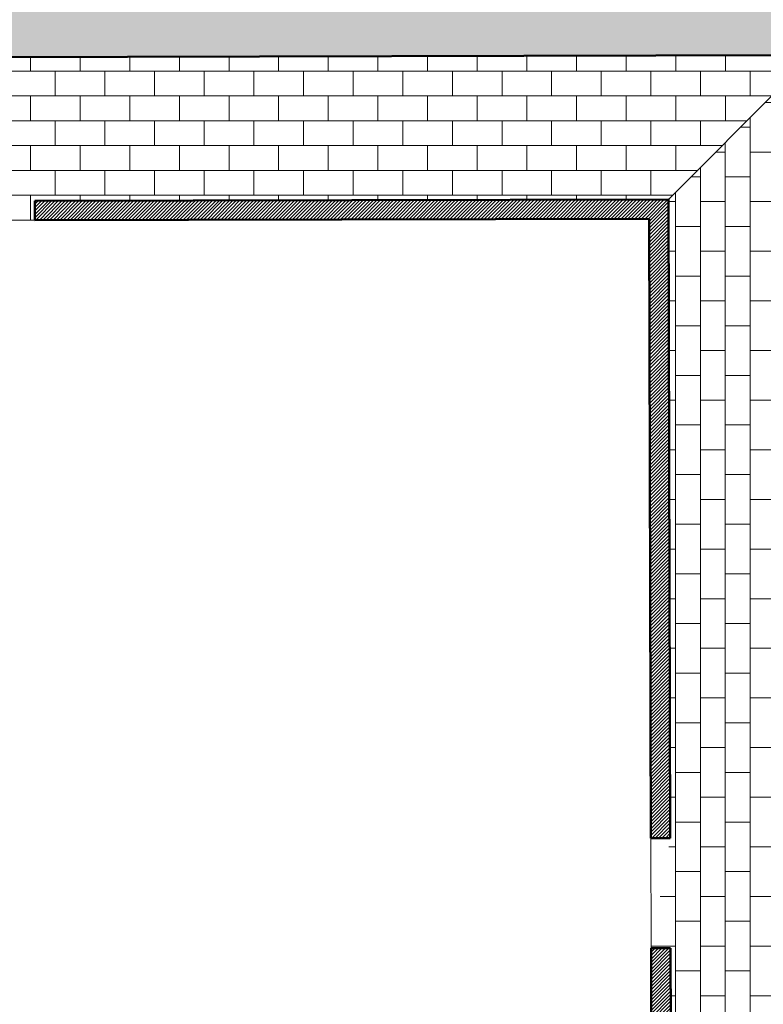
# Model space of a CAD drawing. Units: inches. Extents: x 62197 to 170924, y -16923 to 58409.
# Drawn here: x 72356 to 74274, y 2557 to 5097 of the extents above; entities that cross this region are included whole.
import ezdxf

# ---------------------------------------------------------------- set-up
doc = ezdxf.new("R2010")
doc.units = ezdxf.units.IN
doc.header["$LTSCALE"] = 25
doc.header["$MEASUREMENT"] = 0
doc.linetypes.add('CONTINUA', pattern=[0])
for name, color, linetype, lineweight in [('0-18', 6, 'CONTINUA', 18), ('MURATURA', 2, 'CONTINUA', 50), ('RETINO', 252, 'CONTINUA', 13)]:
    doc.layers.add(name, color=color, linetype=linetype, lineweight=lineweight)

msp = doc.modelspace()

# ---------------------------------------------------------------- hatches: boundary and pattern name
at = {"layer": 'RETINO'}
h = msp.add_hatch(dxfattribs=at)
h.set_pattern_fill('ANSI33', color=256, scale=150, style=0)
h.set_pattern_definition([(45, (0, 14500), (-26.516504, 26.516504), []), (45, (26.517, 14500), (-26.516504, 26.516504), [18.75, -9.375])])
h.paths.add_polyline_path([(71538.7, 5947.9), (71538.7, 5928.4), (70097, 5926), (70097, 5723), (70098.7, 4995.5), (74400.4, 5005.2), (74400.6, 4963.7), (75067.8, 4969), (75067.6, 4984), (75325.7, 4986.1), (75325.9, 4965), (75578, 4965.8), (75577.7, 5055.8), (76994.6, 5056.5), (76996.2, 4765.2), (77165, 4766.1), (77163.4, 5056.6), (78213.5, 5057.1), (78211.1, 4271.8), (79548.8, 4276.9), (79547.7, 4608), (79940.6, 4609.4), (79940.6, 5117), (79596.2, 5963.2), (78166.2, 5959.6), (78166.2, 5944.6), (72966.2, 5931.9), (72966.2, 5949.9)])
h = msp.add_hatch(dxfattribs=at)
h.set_pattern_fill('AR-B816', color=256, scale=8, style=0)
h.set_pattern_definition([(0, (0, 14500), (0, 64), []), (90, (0, 14500), (-64, 64), [64, -64])])
edge = h.paths.add_edge_path()
edge.add_line((74400.4, 5005.2), (70098.7, 4995.5))
edge.add_line((74029.8, 4633.2), (74400.4, 5005.2))
edge.add_line((70098.7, 4995.5), (70476.3, 4626.2))
edge.add_line((72111.1, 4629.4), (70476.3, 4626.2))
edge.add_line((72111.1, 4579.4), (72111.1, 4629.4))
edge.add_line((72111.1, 4579.4), (72395.1, 4579.9))
edge.add_line((72395.1, 4580), (72395.1, 4630))
edge.add_line((74029.8, 4633.2), (72395.1, 4630))
h = msp.add_hatch(dxfattribs=at)
h.set_pattern_fill('AR-B816', color=256, scale=8, angle=90, style=0)
h.set_pattern_definition([(90, (55807.705, -2092.48), (-64, 4e-15), []), (180, (55807.705, -2092.48), (-64, -64), [64, -64])])
edge = h.paths.add_edge_path()
edge.add_line((74038.6, 1068.8), (74418.6, 695.2))
edge.add_line((74415.2, 1502.2), (74418.6, 695.2))
edge.add_line((74038.6, 1068.8), (74034.6, 2702.2))
edge.add_line((74413.3, 1955.2), (74415.2, 1502.2))
edge.add_line((74411.9, 2290.2), (74413.3, 1955.2))
edge.add_line((74411.3, 2411.2), (74411.9, 2290.2))
edge.add_line((74407.6, 3290.2), (74411.3, 2411.2))
edge.add_line((74034.6, 2702.2), (73984.6, 2702.1))
edge.add_line((73983.9, 2986.1), (73984.4, 2702.1))
edge.add_line((74033.9, 2986.2), (73983.9, 2986.1))
edge.add_line((74033.9, 2986.2), (74029.8, 4633.2))
edge.add_line((74407.1, 3414.2), (74407.6, 3290.2))
edge.add_line((74405.2, 3867.2), (74405.7, 3742.2))
edge.add_line((74405.7, 3742.2), (74407.1, 3414.2))
edge.add_line((74403.3, 4317.2), (74403.8, 4193.2))
edge.add_line((74403.8, 4193.2), (74405.2, 3867.2))
edge.add_line((74401.5, 4737.2), (74403.3, 4317.2))
edge.add_line((74029.8, 4633.2), (74400.4, 5005.2))
edge.add_line((74400.8, 4905.2), (74401.5, 4737.2))
h = msp.add_hatch(dxfattribs=at)
h.set_pattern_fill('ANSI31', color=256, scale=50, style=0)
h.set_pattern_definition([(45.201321, (0, 14500), (-4.43491865, 4.40386155), [])])
h.paths.add_polyline_path([(72403.3, 1068.3), (72403.3, 1118.3), (73988.5, 1118.8), (73984.6, 2702.1), (74034.6, 2702.2), (74038.6, 1068.8)])
h.paths.add_polyline_path([(72119.3, 1068.2), (72119.3, 1118.2), (70534.1, 1117.8), (70530.6, 2695.3), (70480.6, 2695.2), (70484.3, 1067.7)])
h.paths.add_polyline_path([(70530, 2979.3), (70480, 2979.2), (70476.3, 4626.2), (72111.1, 4629.4), (72111.1, 4579.4), (70526.4, 4576.3)])
h.paths.add_polyline_path([(72395.1, 4580), (72395.1, 4630), (74029.8, 4633.2), (74033.9, 2986.2), (73983.9, 2986.1), (73979.9, 4583.1)])

# ---------------------------------------------------------------- linework, layer by layer
at = {"layer": '0-18'}
for p, q in [((72111.1, 4579.4), (72395.1, 4579.9)), ((73983.9, 2986.1), (73984.4, 2702.1))]:
    msp.add_line(p, q, dxfattribs=at)
at = {"layer": 'MURATURA'}
for p, q in [((74400.4, 5005.2), (70097, 4995.5)), ((74029.8, 4633.2), (72395.1, 4630)), ((72395.1, 4580), (72395.1, 4630)), ((74033.9, 2986.2), (74029.8, 4633.2)), ((73979.9, 4583.1), (72395.1, 4580)), ((73983.9, 2986.1), (73979.9, 4583.1)), ((74033.9, 2986.2), (73983.9, 2986.1)), ((74034.6, 2702.2), (73984.6, 2702.1)), ((73988.5, 1118.8), (73984.6, 2702.1)), ((74038.6, 1068.8), (74034.6, 2702.2))]:
    msp.add_line(p, q, dxfattribs=at)
at = {"layer": 'RETINO'}
msp.add_line((74029.8, 4633.2), (74400.4, 5005.2), dxfattribs=at)

doc.saveas('drawing.dxf')
